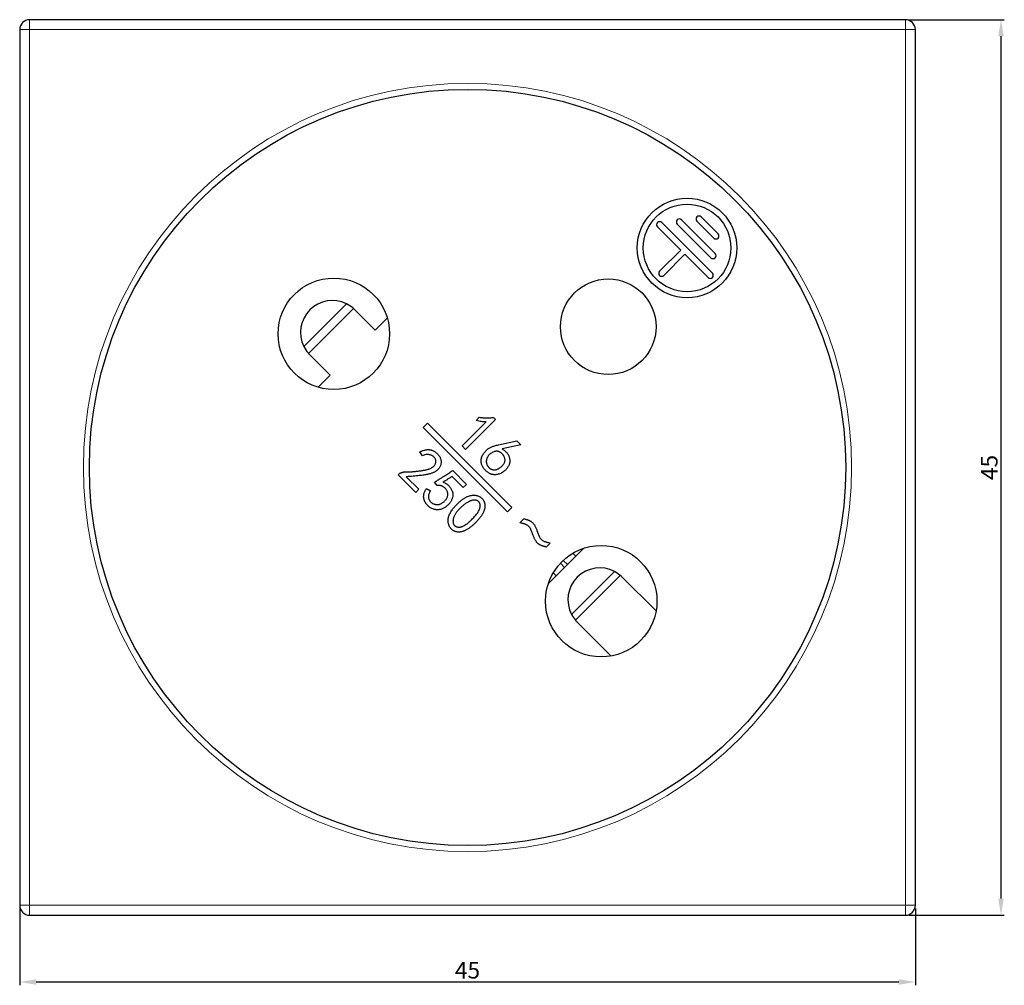
# Model space of a CAD drawing. Units: millimetres. Extents: x 0 to 49.5, y -3.5 to 45.
import ezdxf

# ---------------------------------------------------------------- set-up
doc = ezdxf.new("R2010")
doc.units = ezdxf.units.MM
for name, color, linetype, lineweight in [('Dimensions', 7, 'Continuous', 15), ('Dimensions @ 0.3333', 7, 'Continuous', 15), ('Visible (ISO)', 7, 'Continuous', 25), ('Visible Narrow (ISO)', 7, 'Continuous', 15)]:
    doc.layers.add(name, color=color, linetype=linetype, lineweight=lineweight)
doc.styles.add('titelhoek', font='arial.ttf')
doc.dimstyles.get("Standard").update_dxf_attribs({"dimtxt": 2.5, "dimasz": 2.5, "dimexe": 0.5, "dimexo": 0.5, "dimgap": 0.5, "dimtad": 1, "dimtxsty": 'titelhoek', "dimcen": 0, "dimadec": 0, "dimazin": 2, "dimtfac": 1, "dimtofl": 0, "dimtmove": 0, "dimatfit": 3, "dimfxl": 0, "dimtolj": 1, "dimtzin": 0, "dimarcsym": 0})

# ---------------------------------------------------------------- blocks, each defined once
blk = doc.blocks.new('*D25')
at = {"layer": 'Defpoints', "color": 0, "transparency": 16777216}
for p in [(0, 0.5), (45, 0.5), (45, -3.354)]:
    blk.add_point(p, dxfattribs=at)
at = {"layer": 'Dimensions', "color": 0, "lineweight": -2, "transparency": 16777216}
for p, q in [((0, 0.333), (0, -3.521)), ((45, 0.333), (45, -3.521)), ((0.833, -3.354), (44.167, -3.354))]:
    blk.add_line(p, q, dxfattribs=at)
at = {"layer": 'Dimensions', "color": 0, "transparency": 16777216}
for points in [[(0.833, -3.215), (0.833, -3.493), (0, -3.354)], [(44.167, -3.215), (44.167, -3.493), (45, -3.354)]]:
    blk.add_solid(points, dxfattribs=at)
at = {"layer": 'Dimensions', "color": 0, "transparency": 16777216, "insert": (22.5, -2.764), "char_height": 0.8333, "attachment_point": 5, "style": 'titelhoek'}
blk.add_mtext('\\A1;45', dxfattribs=at)
blk = doc.blocks.new('*D26')
at = {"layer": 'Defpoints', "color": 0, "transparency": 16777216}
for p in [(44.5, 45), (44.5, 0), (49.303, 0)]:
    blk.add_point(p, dxfattribs=at)
at = {"layer": 'Dimensions', "color": 0, "lineweight": -2, "transparency": 16777216}
for p, q in [((44.667, 45), (49.47, 45)), ((49.303, 44.167), (49.303, 0.833)), ((44.667, 0), (49.47, 0))]:
    blk.add_line(p, q, dxfattribs=at)
at = {"layer": 'Dimensions', "color": 0, "transparency": 16777216}
for points in [[(49.165, 44.167), (49.442, 44.167), (49.303, 45)], [(49.165, 0.833), (49.442, 0.833), (49.303, 0)]]:
    blk.add_solid(points, dxfattribs=at)
at = {"layer": 'Dimensions', "color": 0, "transparency": 16777216, "insert": (48.713, 22.5), "char_height": 0.8333, "attachment_point": 5, "rotation": 90, "style": 'titelhoek'}
blk.add_mtext('\\A1;45', dxfattribs=at)

msp = doc.modelspace()

# ---------------------------------------------------------------- linework, layer by layer
at = {"layer": 'Visible (ISO)'}
for p, q in [((44.5, 45), (0.5, 45)), ((0, 44.5), (0, 0.5)), ((45, 0.5), (45, 44.5)), ((32.258, 34.804), (34.804, 32.258)), ((33.036, 34.733), (34.733, 33.036)), ((33.248, 34.945), (34.945, 33.248)), ((34.026, 34.874), (34.874, 34.026)), ((34.238, 35.087), (35.087, 34.238)), ((32.046, 34.592), (33.213, 33.425)), ((32.152, 32.364), (33.213, 33.425)), ((32.364, 32.152), (33.425, 33.213)), ((33.425, 33.213), (34.592, 32.046)), ((16.843, 30.42), (17.864, 29.399)), ((17.864, 29.399), (18.47, 30.005)), ((15.601, 27.136), (14.58, 28.157)), ((14.995, 26.53), (15.601, 27.136)), ((22.228, 23.584), (23.433, 24.789)), ((23.905, 24.911), (22.403, 23.409)), ((22.927, 24.859), (23.093, 25.025)), ((23.8, 25.016), (23.905, 24.911)), ((20.485, 24.727), (20.273, 24.515)), ((20.273, 24.515), (24.515, 20.273)), ((24.727, 20.485), (20.485, 24.727)), ((24.059, 23.639), (24.976, 23.84)), ((24.976, 23.84), (25.177, 23.639)), ((20.238, 23.09), (20.099, 23.282)), ((22.403, 23.409), (22.228, 23.584)), ((25.177, 23.639), (24.234, 23.43)), ((21.755, 22.342), (22.444, 21.652)), ((19.016, 22.129), (19.051, 22.164)), ((19.898, 21.247), (19.016, 22.129)), ((19.426, 22.033), (20.055, 21.405)), ((22.287, 21.495), (21.728, 22.054)), ((20.055, 21.405), (19.898, 21.247)), ((20.436, 21.443), (20.637, 21.329)), ((20.969, 21.591), (20.838, 21.757)), ((22.444, 21.652), (22.287, 21.495)), ((24.515, 20.273), (24.727, 20.485)), ((25.126, 19.726), (25.328, 19.927)), ((26.661, 18.702), (26.457, 18.498)), ((26.558, 16.659), (28.341, 18.442)), ((27.795, 18.194), (27.945, 18.045)), ((26.806, 17.205), (26.955, 17.055)), ((30.278, 16.985), (31.974, 15.289)), ((29.711, 13.026), (28.015, 14.722)), ((0.5, 0), (44.5, 0))]:
    msp.add_line(p, q, dxfattribs=at)
for centre, radius in [((22.5, 22.5), 19), ((33.531, 33.531), 2.5), ((33.531, 33.531), 2.2), ((15.782, 29.218), 2.8), ((29.571, 29.571), 2.4), ((29.218, 15.782), 2.8)]:
    msp.add_circle(centre, radius, dxfattribs=at)
for centre, radius, start, end in [((0.5, 44.5), 0.5, 90, 180), ((44.5, 44.5), 0.5, 0, 90), ((34.132, 34.98), 0.15, 45, 225), ((32.152, 34.698), 0.15, 45, 225), ((33.142, 34.839), 0.15, 45, 225), ((34.98, 34.132), 0.15, 225, 45), ((34.839, 33.142), 0.15, 225, 45), ((32.258, 32.258), 0.15, 135, 315), ((34.698, 32.152), 0.15, 225, 45), ((15.712, 29.288), 1.6, 63.8575, 206.1425), ((29.147, 15.853), 1.6, 62.203, 207.797), ((0.5, 0.5), 0.5, 180, 270), ((44.5, 0.5), 0.5, 270, 0)]:
    msp.add_arc(centre, radius, start, end, dxfattribs=at)
for centre, major_axis, ratio, start_param, end_param in [((15.712, 29.288), (-0.077, 1.598), 0.999999, 5.449478, 5.513527), ((15.712, 29.288), (0.076, 1.598), 0.999999, 2.339602, 2.403652), ((29.003, 15.709), (1.275, 1.275), 0.941742, 6.283179, 6.36386), ((29.291, 15.997), (-1.275, -1.275), 0.941742, 6.20251, 6.283192)]:
    msp.add_ellipse(centre, major_axis=major_axis, ratio=ratio, start_param=start_param, end_param=end_param, dxfattribs=at)
for points, knots in [([(16.768, 30.49), (16.759, 30.498), (16.75, 30.506), (16.645, 30.594), (16.531, 30.668), (16.417, 30.725)], [0.44884673, 0.44884673, 0.44884673, 0.44884673, 0.45263046, 0.45263046, 0.49098093, 0.49098093, 0.49098093, 0.49098093]), ([(14.275, 28.583), (14.332, 28.469), (14.406, 28.355), (14.494, 28.25), (14.502, 28.241), (14.51, 28.232)], [0.18682177, 0.18682177, 0.18682177, 0.18682177, 0.22517224, 0.22517224, 0.22895598, 0.22895598, 0.22895598, 0.22895598]), ([(23.433, 24.789), (23.395, 24.79), (23.314, 24.791), (23.191, 24.806), (23.06, 24.827), (22.972, 24.848), (22.927, 24.859)], [0, 0, 0, 0, 0.227931, 0.470569, 0.726956, 1, 1, 1, 1]), ([(23.093, 25.025), (23.123, 25.019), (23.184, 25.008), (23.274, 24.997), (23.364, 24.99), (23.453, 24.987), (23.541, 24.988), (23.628, 24.993), (23.715, 25.002), (23.772, 25.011), (23.8, 25.016)], [0, 0, 0, 0, 0.130436, 0.258015, 0.384427, 0.50985, 0.633261, 0.756224, 0.878375, 1, 1, 1, 1]), ([(20.099, 23.282), (20.121, 23.293), (20.164, 23.313), (20.228, 23.338), (20.29, 23.36), (20.351, 23.376), (20.409, 23.388), (20.464, 23.396), (20.518, 23.398), (20.57, 23.397), (20.62, 23.39), (20.668, 23.38), (20.715, 23.366), (20.76, 23.348), (20.805, 23.327), (20.847, 23.301), (20.889, 23.272), (20.915, 23.25), (20.928, 23.239)], [0, 0, 0, 0, 0.082409, 0.1604059, 0.2341805, 0.3044555, 0.3710051, 0.43414, 0.4941995, 0.5521711, 0.608504, 0.6639972, 0.7184978, 0.7735382, 0.828603, 0.8847575, 0.9415847, 1, 1, 1, 1]), ([(24.234, 23.43), (24.257, 23.415), (24.303, 23.387), (24.366, 23.341), (24.423, 23.294), (24.471, 23.246), (24.513, 23.196), (24.547, 23.144), (24.574, 23.092), (24.592, 23.038), (24.605, 22.984), (24.616, 22.933), (24.622, 22.884), (24.625, 22.837), (24.625, 22.792), (24.62, 22.749), (24.613, 22.708), (24.597, 22.657), (24.572, 22.597), (24.534, 22.527), (24.488, 22.461), (24.435, 22.398), (24.376, 22.341), (24.312, 22.288), (24.243, 22.242), (24.169, 22.201), (24.09, 22.169), (24.005, 22.147), (23.916, 22.136), (23.838, 22.135), (23.775, 22.141), (23.727, 22.151), (23.679, 22.166), (23.631, 22.186), (23.584, 22.211), (23.536, 22.241), (23.489, 22.277), (23.443, 22.316), (23.399, 22.359), (23.358, 22.402), (23.322, 22.448), (23.289, 22.494), (23.261, 22.541), (23.237, 22.588), (23.218, 22.637), (23.202, 22.687), (23.191, 22.737), (23.185, 22.786), (23.182, 22.835), (23.185, 22.884), (23.191, 22.932), (23.203, 22.979), (23.217, 23.026), (23.244, 23.087), (23.283, 23.159), (23.336, 23.239), (23.394, 23.311), (23.439, 23.353), (23.461, 23.373)], [0, 0, 0, 0, 0.023239, 0.045165, 0.065526, 0.084812, 0.102818, 0.11991, 0.136481, 0.152431, 0.167815, 0.1825, 0.196384, 0.20953, 0.22201, 0.234031, 0.245562, 0.256715, 0.278696, 0.300803, 0.323179, 0.346192, 0.369392, 0.392521, 0.415715, 0.43926, 0.463151, 0.487335, 0.512358, 0.538605, 0.552047, 0.565698, 0.579735, 0.594214, 0.609177, 0.624738, 0.641283, 0.658532, 0.676003, 0.692663, 0.708858, 0.724563, 0.739854, 0.754813, 0.769483, 0.784012, 0.798371, 0.812255, 0.825908, 0.839432, 0.852933, 0.86654, 0.880333, 0.894338, 0.922196, 0.948744, 0.974706, 1, 1, 1, 1]), ([(24.385, 22.877), (24.385, 22.882), (24.384, 22.902), (24.379, 22.937), (24.367, 22.98), (24.352, 23.022), (24.333, 23.062), (24.31, 23.101), (24.285, 23.137), (24.255, 23.171), (24.222, 23.204), (24.186, 23.234), (24.148, 23.26), (24.109, 23.282), (24.069, 23.299), (24.028, 23.309), (23.986, 23.315), (23.944, 23.315), (23.901, 23.31), (23.843, 23.296), (23.774, 23.27), (23.697, 23.228), (23.626, 23.175), (23.574, 23.123), (23.538, 23.077), (23.513, 23.042), (23.493, 23.006), (23.476, 22.97), (23.462, 22.932), (23.452, 22.893), (23.446, 22.854), (23.444, 22.828), (23.443, 22.814)], [0.5, 0.5, 0.5, 0.5, 0.5048507, 0.5205598, 0.5361483, 0.551509, 0.566771, 0.582066, 0.5974324, 0.6128544, 0.6289006, 0.6452361, 0.6614345, 0.6768476, 0.6917286, 0.7063157, 0.7207239, 0.7351653, 0.750026, 0.7653826, 0.7962136, 0.8263933, 0.8563216, 0.8868423, 0.9020836, 0.9167868, 0.9310765, 0.9450635, 0.9588656, 0.9724914, 0.9861615, 1, 1, 1, 1]), ([(23.461, 23.373), (23.483, 23.392), (23.525, 23.428), (23.592, 23.473), (23.657, 23.511), (23.723, 23.54), (23.794, 23.565), (23.873, 23.589), (23.962, 23.615), (24.026, 23.631), (24.059, 23.639)], [0, 0, 0, 0, 0.130696, 0.25138, 0.364815, 0.470425, 0.58016, 0.704383, 0.844494, 1, 1, 1, 1]), ([(19.051, 22.164), (19.062, 22.174), (19.086, 22.194), (19.125, 22.218), (19.166, 22.238), (19.21, 22.255), (19.256, 22.267), (19.305, 22.275), (19.356, 22.279), (19.41, 22.278), (19.468, 22.276), (19.531, 22.277), (19.599, 22.279), (19.674, 22.283), (19.753, 22.289), (19.839, 22.296), (19.93, 22.307), (20.024, 22.317), (20.118, 22.329), (20.207, 22.342), (20.289, 22.356), (20.364, 22.37), (20.432, 22.385), (20.493, 22.4), (20.547, 22.417), (20.609, 22.439), (20.675, 22.469), (20.744, 22.51), (20.801, 22.554), (20.846, 22.603), (20.878, 22.656), (20.9, 22.712), (20.909, 22.772), (20.908, 22.833), (20.897, 22.893), (20.873, 22.949), (20.839, 23), (20.793, 23.044), (20.741, 23.082), (20.681, 23.111), (20.617, 23.134), (20.548, 23.149), (20.474, 23.154), (20.397, 23.145), (20.317, 23.125), (20.265, 23.102), (20.238, 23.09)], [0, 0, 0, 0, 0.015556, 0.030941, 0.04632, 0.062057, 0.078062, 0.094564, 0.111802, 0.129771, 0.149139, 0.170361, 0.193454, 0.218432, 0.24546, 0.274378, 0.305221, 0.337961, 0.370451, 0.400813, 0.428775, 0.454476, 0.477964, 0.499229, 0.518191, 0.535144, 0.56509, 0.591975, 0.616118, 0.638051, 0.658561, 0.678268, 0.69836, 0.719119, 0.739959, 0.759953, 0.780361, 0.801501, 0.823379, 0.845616, 0.8683, 0.89221, 0.917042, 0.942907, 0.970257, 1, 1, 1, 1]), ([(20.928, 23.239), (20.943, 23.226), (20.973, 23.2), (21.015, 23.16), (21.05, 23.119), (21.082, 23.078), (21.109, 23.033), (21.131, 22.984), (21.15, 22.93), (21.165, 22.871), (21.174, 22.809), (21.173, 22.743), (21.163, 22.674), (21.144, 22.604), (21.114, 22.533), (21.069, 22.464), (21.013, 22.399), (20.957, 22.347), (20.906, 22.308), (20.861, 22.28), (20.811, 22.254), (20.756, 22.23), (20.696, 22.207), (20.631, 22.187), (20.561, 22.167), (20.484, 22.15), (20.399, 22.134), (20.3, 22.118), (20.188, 22.103), (20.063, 22.088), (19.923, 22.074), (19.77, 22.06), (19.602, 22.046), (19.486, 22.038), (19.426, 22.033)], [0, 0, 0, 0, 0.023012, 0.044851, 0.065618, 0.085166, 0.104757, 0.125249, 0.147004, 0.1702, 0.194273, 0.219191, 0.245273, 0.273284, 0.302685, 0.333451, 0.366074, 0.401345, 0.420261, 0.440276, 0.46186, 0.484719, 0.509098, 0.53507, 0.562742, 0.592072, 0.624939, 0.662817, 0.706023, 0.754451, 0.807898, 0.86676, 0.930675, 1, 1, 1, 1]), ([(23.443, 22.814), (23.443, 22.801), (23.444, 22.774), (23.448, 22.735), (23.457, 22.696), (23.47, 22.658), (23.487, 22.62), (23.507, 22.583), (23.533, 22.547), (23.561, 22.512), (23.592, 22.48), (23.625, 22.452), (23.661, 22.428), (23.698, 22.41), (23.738, 22.395), (23.779, 22.386), (23.822, 22.381), (23.867, 22.381), (23.913, 22.386), (23.959, 22.396), (24.005, 22.413), (24.051, 22.434), (24.097, 22.461), (24.143, 22.493), (24.189, 22.531), (24.234, 22.573), (24.275, 22.618), (24.311, 22.664), (24.34, 22.709), (24.362, 22.755), (24.377, 22.801), (24.384, 22.842), (24.385, 22.867), (24.385, 22.877)], [0, 0, 0, 0, 0.0138094, 0.0275484, 0.0412148, 0.0551151, 0.069181, 0.0837465, 0.0988008, 0.1144884, 0.1301991, 0.1451738, 0.1598298, 0.1741653, 0.1885227, 0.2031529, 0.2180136, 0.2335649, 0.2495293, 0.2656225, 0.2824351, 0.2999021, 0.3182467, 0.3374871, 0.3580087, 0.3797875, 0.4013502, 0.4212526, 0.4397891, 0.4571796, 0.4735389, 0.4892961, 0.5, 0.5, 0.5, 0.5]), ([(20.838, 21.757), (20.842, 21.759), (20.852, 21.765), (20.869, 21.776), (20.893, 21.79), (20.923, 21.808), (20.959, 21.831), (21.001, 21.857), (21.05, 21.888), (21.104, 21.922), (21.164, 21.961), (21.231, 22.003), (21.303, 22.05), (21.381, 22.101), (21.466, 22.156), (21.557, 22.214), (21.654, 22.277), (21.72, 22.32), (21.755, 22.342)], [0, 0, 0, 0, 0.012477, 0.031245, 0.056824, 0.089432, 0.128353, 0.174305, 0.226707, 0.285783, 0.351535, 0.42432, 0.503197, 0.589336, 0.681923, 0.781313, 0.887256, 1, 1, 1, 1]), ([(21.728, 22.054), (21.705, 22.039), (21.661, 22.008), (21.596, 21.965), (21.533, 21.924), (21.474, 21.887), (21.418, 21.852), (21.365, 21.821), (21.314, 21.792), (21.281, 21.774), (21.265, 21.766)], [0, 0, 0, 0, 0.151663, 0.295611, 0.432093, 0.560881, 0.681542, 0.794833, 0.901221, 1, 1, 1, 1]), ([(21.265, 21.766), (21.296, 21.754), (21.355, 21.731), (21.436, 21.687), (21.507, 21.636), (21.568, 21.58), (21.619, 21.518), (21.664, 21.452), (21.702, 21.382), (21.734, 21.309), (21.757, 21.235), (21.768, 21.161), (21.769, 21.091), (21.756, 21.024), (21.736, 20.96), (21.714, 20.899), (21.688, 20.842), (21.659, 20.787), (21.626, 20.736), (21.588, 20.685), (21.545, 20.637), (21.497, 20.591), (21.445, 20.546), (21.388, 20.505), (21.326, 20.468), (21.262, 20.433), (21.195, 20.405), (21.127, 20.385), (21.059, 20.374), (20.99, 20.372), (20.922, 20.378), (20.853, 20.391), (20.784, 20.41), (20.714, 20.438), (20.644, 20.473), (20.578, 20.519), (20.513, 20.575), (20.462, 20.628), (20.424, 20.675), (20.397, 20.713), (20.374, 20.753), (20.353, 20.795), (20.336, 20.84), (20.32, 20.886), (20.31, 20.935), (20.3, 20.985), (20.295, 21.037), (20.296, 21.091), (20.305, 21.146), (20.319, 21.203), (20.338, 21.261), (20.365, 21.321), (20.397, 21.382), (20.423, 21.422), (20.436, 21.443)], [0, 0, 0, 0, 0.027955, 0.053882, 0.078343, 0.101467, 0.124024, 0.146597, 0.169147, 0.191954, 0.214241, 0.234921, 0.254713, 0.273894, 0.292801, 0.31109, 0.328806, 0.346223, 0.36356, 0.381321, 0.399584, 0.418461, 0.437867, 0.457817, 0.478093, 0.499004, 0.519777, 0.539845, 0.559218, 0.57837, 0.597704, 0.617445, 0.637888, 0.658997, 0.680951, 0.703812, 0.727821, 0.753239, 0.766294, 0.779479, 0.792544, 0.80588, 0.819323, 0.833035, 0.847089, 0.861647, 0.876418, 0.891657, 0.907309, 0.923794, 0.941253, 0.959616, 0.979186, 1, 1, 1, 1]), ([(20.637, 21.329), (20.623, 21.305), (20.598, 21.26), (20.567, 21.191), (20.547, 21.126), (20.535, 21.065), (20.533, 21.007), (20.54, 20.953), (20.557, 20.903), (20.583, 20.857), (20.614, 20.817), (20.646, 20.779), (20.679, 20.747), (20.712, 20.718), (20.747, 20.694), (20.782, 20.674), (20.818, 20.659), (20.866, 20.644), (20.927, 20.635), (20.999, 20.633), (21.068, 20.643), (21.135, 20.664), (21.2, 20.695), (21.261, 20.734), (21.321, 20.781), (21.375, 20.835), (21.425, 20.894), (21.463, 20.957), (21.491, 21.022), (21.508, 21.088), (21.513, 21.155), (21.509, 21.219), (21.493, 21.281), (21.468, 21.339), (21.432, 21.394), (21.387, 21.446), (21.332, 21.493), (21.281, 21.529), (21.236, 21.554), (21.2, 21.57), (21.164, 21.582), (21.127, 21.591), (21.088, 21.596), (21.049, 21.598), (21.009, 21.597), (20.982, 21.593), (20.969, 21.591)], [0, 0, 0, 0, 0.031893, 0.060932, 0.087318, 0.111493, 0.133655, 0.154396, 0.17479, 0.195108, 0.215152, 0.234276, 0.252213, 0.269186, 0.285489, 0.301088, 0.316217, 0.331138, 0.359918, 0.387434, 0.414516, 0.441637, 0.469286, 0.497387, 0.526513, 0.557083, 0.58716, 0.615622, 0.642761, 0.66945, 0.695263, 0.71998, 0.744459, 0.769018, 0.794338, 0.820554, 0.848399, 0.878181, 0.89345, 0.908486, 0.9234, 0.938263, 0.953219, 0.96843, 0.98398, 1, 1, 1, 1]), ([(22.07, 20.743), (22.09, 20.761), (22.128, 20.796), (22.186, 20.845), (22.242, 20.889), (22.297, 20.93), (22.35, 20.965), (22.402, 20.996), (22.452, 21.022), (22.517, 21.052), (22.597, 21.079), (22.693, 21.101), (22.79, 21.11), (22.871, 21.108), (22.934, 21.1), (22.98, 21.089), (23.026, 21.074), (23.069, 21.055), (23.112, 21.031), (23.154, 21.004), (23.193, 20.971), (23.232, 20.936), (23.268, 20.897), (23.298, 20.854), (23.324, 20.809), (23.344, 20.761), (23.359, 20.71), (23.368, 20.656), (23.373, 20.6), (23.372, 20.542), (23.367, 20.482), (23.357, 20.423), (23.342, 20.364), (23.323, 20.305), (23.299, 20.247), (23.271, 20.189), (23.238, 20.131), (23.188, 20.054), (23.115, 19.958), (23.017, 19.842), (22.914, 19.735), (22.843, 19.668), (22.811, 19.638)], [0, 0, 0, 0, 0.0140604, 0.0273434, 0.040039, 0.0519861, 0.0632703, 0.0738477, 0.0838887, 0.0933194, 0.1112351, 0.1285968, 0.1456129, 0.1625587, 0.1709832, 0.1793785, 0.1877593, 0.1961776, 0.2046639, 0.2134305, 0.2224805, 0.2318304, 0.2411859, 0.2503625, 0.2594704, 0.2686226, 0.2779073, 0.2874615, 0.2973016, 0.3076758, 0.3182567, 0.3289426, 0.3396358, 0.350529, 0.3615763, 0.372922, 0.3845331, 0.3965371, 0.421613, 0.4483457, 0.4767205, 0.5, 0.5, 0.5, 0.5]), ([(22.59, 19.764), (22.612, 19.784), (22.662, 19.832), (22.737, 19.909), (22.813, 19.991), (22.885, 20.07), (22.952, 20.148), (23.011, 20.226), (23.06, 20.308), (23.099, 20.393), (23.124, 20.466), (23.137, 20.524), (23.142, 20.566), (23.142, 20.606), (23.137, 20.644), (23.128, 20.68), (23.113, 20.713), (23.094, 20.745), (23.07, 20.774), (23.043, 20.8), (23.012, 20.822), (22.978, 20.839), (22.942, 20.852), (22.902, 20.86), (22.86, 20.864), (22.815, 20.863), (22.768, 20.857), (22.717, 20.847), (22.665, 20.831), (22.61, 20.808), (22.553, 20.78), (22.494, 20.747), (22.433, 20.707), (22.37, 20.662), (22.327, 20.63), (22.306, 20.612)], [0.5, 0.5, 0.5, 0.5, 0.5218267, 0.550193, 0.5772393, 0.6030525, 0.6276558, 0.6511699, 0.6738797, 0.69644, 0.7187265, 0.7295076, 0.7396521, 0.7491819, 0.7582257, 0.7671767, 0.7759651, 0.7847639, 0.7939016, 0.8030722, 0.8120506, 0.8211195, 0.8304071, 0.8400126, 0.8501353, 0.8608845, 0.8724853, 0.8848297, 0.8980441, 0.9122629, 0.9275761, 0.9438498, 0.9613404, 0.9800959, 1, 1, 1, 1]), ([(22.811, 19.638), (22.801, 19.63), (22.77, 19.602), (22.718, 19.556), (22.654, 19.504), (22.591, 19.457), (22.529, 19.415), (22.468, 19.377), (22.407, 19.345), (22.348, 19.316), (22.29, 19.293), (22.232, 19.275), (22.175, 19.262), (22.118, 19.254), (22.063, 19.252), (22.008, 19.256), (21.953, 19.264), (21.899, 19.278), (21.847, 19.297), (21.797, 19.321), (21.75, 19.349), (21.708, 19.381), (21.671, 19.419), (21.637, 19.46), (21.608, 19.505), (21.583, 19.555), (21.563, 19.608), (21.547, 19.662), (21.534, 19.716), (21.526, 19.769), (21.523, 19.82), (21.523, 19.871), (21.528, 19.92), (21.536, 19.968), (21.555, 20.029), (21.583, 20.105), (21.622, 20.193), (21.669, 20.277), (21.712, 20.347), (21.751, 20.402), (21.784, 20.445), (21.822, 20.49), (21.863, 20.537), (21.909, 20.586), (21.959, 20.637), (22.013, 20.69), (22.051, 20.725), (22.07, 20.743)], [0.5, 0.5, 0.5, 0.5, 0.5068787, 0.5220433, 0.5366247, 0.5504676, 0.563708, 0.5763289, 0.5884051, 0.5999701, 0.611032, 0.6216445, 0.6319473, 0.6419305, 0.6517425, 0.6614037, 0.6710778, 0.6807885, 0.690711, 0.7004989, 0.7100617, 0.7194162, 0.7286431, 0.7379722, 0.7474144, 0.7571282, 0.7672878, 0.7774416, 0.7871733, 0.7965148, 0.8056151, 0.8144496, 0.8230787, 0.831647, 0.8401635, 0.8571906, 0.8740934, 0.8911373, 0.9082504, 0.9172009, 0.9267973, 0.9371535, 0.9481782, 0.9600479, 0.9725997, 0.9859537, 1, 1, 1, 1]), ([(22.306, 20.612), (22.284, 20.595), (22.242, 20.56), (22.181, 20.505), (22.124, 20.45), (22.07, 20.395), (22.021, 20.339), (21.975, 20.282), (21.933, 20.225), (21.896, 20.168), (21.862, 20.111), (21.834, 20.056), (21.81, 20.002), (21.792, 19.95), (21.78, 19.899), (21.772, 19.85), (21.77, 19.803), (21.772, 19.757), (21.78, 19.714), (21.791, 19.675), (21.807, 19.639), (21.827, 19.608), (21.851, 19.58), (21.879, 19.556), (21.912, 19.536), (21.948, 19.52), (21.986, 19.508), (22.027, 19.501), (22.068, 19.499), (22.111, 19.501), (22.155, 19.509), (22.2, 19.521), (22.246, 19.538), (22.31, 19.567), (22.389, 19.612), (22.481, 19.674), (22.547, 19.727), (22.583, 19.758), (22.59, 19.764)], [0, 0, 0, 0, 0.0203029, 0.0399224, 0.0590436, 0.0775381, 0.0955931, 0.1130893, 0.130133, 0.1466987, 0.1626436, 0.1776592, 0.1918022, 0.2050486, 0.2175997, 0.2294787, 0.2409056, 0.251896, 0.2623529, 0.2721707, 0.281498, 0.2904132, 0.2992114, 0.3080936, 0.3171969, 0.3267717, 0.3365155, 0.3462983, 0.3562866, 0.3664963, 0.3772808, 0.3884089, 0.4003282, 0.4128738, 0.439017, 0.4656937, 0.4933656, 0.5, 0.5, 0.5, 0.5]), ([(25.328, 19.927), (25.345, 19.922), (25.379, 19.913), (25.426, 19.898), (25.47, 19.886), (25.509, 19.872), (25.545, 19.86), (25.576, 19.848), (25.603, 19.838), (25.633, 19.824), (25.667, 19.806), (25.704, 19.783), (25.738, 19.756), (25.758, 19.738), (25.768, 19.728)], [0, 0, 0, 0, 0.110535, 0.212438, 0.306447, 0.391156, 0.467981, 0.53627, 0.595681, 0.647112, 0.739295, 0.828963, 0.91552, 1, 1, 1, 1]), ([(25.588, 19.528), (25.578, 19.537), (25.559, 19.556), (25.523, 19.581), (25.485, 19.605), (25.449, 19.623), (25.416, 19.638), (25.387, 19.649), (25.354, 19.661), (25.317, 19.673), (25.275, 19.685), (25.229, 19.699), (25.179, 19.712), (25.145, 19.721), (25.126, 19.726)], [0, 0, 0, 0, 0.0790095, 0.1626809, 0.2521346, 0.3473109, 0.4010091, 0.4614474, 0.531056, 0.608907, 0.6940353, 0.7874577, 0.8901989, 1, 1, 1, 1]), ([(25.782, 19.125), (25.775, 19.144), (25.761, 19.181), (25.742, 19.233), (25.724, 19.279), (25.707, 19.32), (25.693, 19.354), (25.681, 19.384), (25.67, 19.408), (25.654, 19.441), (25.629, 19.482), (25.601, 19.513), (25.588, 19.528)], [0, 0, 0, 0, 0.1371419, 0.260501, 0.3705006, 0.4671594, 0.5511352, 0.6224279, 0.6793453, 0.7241107, 0.8679165, 1, 1, 1, 1]), ([(25.768, 19.728), (25.779, 19.717), (25.8, 19.694), (25.83, 19.654), (25.861, 19.608), (25.889, 19.555), (25.919, 19.498), (25.947, 19.433), (25.976, 19.363), (25.994, 19.314), (26.004, 19.288)], [0, 0, 0, 0, 0.090423, 0.189812, 0.298668, 0.417236, 0.547467, 0.687267, 0.837739, 1, 1, 1, 1]), ([(26.019, 18.694), (26.009, 18.705), (25.988, 18.728), (25.958, 18.767), (25.928, 18.812), (25.898, 18.863), (25.869, 18.92), (25.84, 18.983), (25.81, 19.052), (25.792, 19.1), (25.782, 19.125)], [0, 0, 0, 0, 0.08947, 0.189501, 0.297615, 0.416635, 0.546916, 0.686336, 0.837921, 1, 1, 1, 1]), ([(26.004, 19.288), (26.01, 19.271), (26.022, 19.238), (26.04, 19.19), (26.056, 19.146), (26.071, 19.108), (26.085, 19.074), (26.097, 19.044), (26.109, 19.02), (26.128, 18.982), (26.155, 18.934), (26.187, 18.898), (26.201, 18.882)], [0, 0, 0, 0, 0.12263, 0.23422, 0.336271, 0.427287, 0.507703, 0.57756, 0.63797, 0.687427, 0.854528, 1, 1, 1, 1]), ([(26.201, 18.882), (26.22, 18.865), (26.259, 18.83), (26.312, 18.803), (26.353, 18.786), (26.38, 18.777), (26.413, 18.767), (26.452, 18.755), (26.496, 18.743), (26.546, 18.73), (26.601, 18.716), (26.64, 18.707), (26.661, 18.702)], [0, 0, 0, 0, 0.151416, 0.310384, 0.357459, 0.414821, 0.483598, 0.564462, 0.655811, 0.758707, 0.873435, 1, 1, 1, 1]), ([(26.457, 18.498), (26.439, 18.503), (26.405, 18.513), (26.357, 18.527), (26.312, 18.541), (26.273, 18.554), (26.237, 18.566), (26.206, 18.578), (26.179, 18.589), (26.149, 18.603), (26.116, 18.62), (26.08, 18.643), (26.048, 18.667), (26.028, 18.685), (26.019, 18.694)], [0, 0, 0, 0, 0.1138035, 0.2175523, 0.3136619, 0.4000713, 0.4774972, 0.5463216, 0.6055961, 0.6574302, 0.7488577, 0.8367951, 0.9203008, 1, 1, 1, 1])]:
    msp.add_open_spline(points, degree=3, knots=knots, dxfattribs=at)
for points in [[(30.177, 17.077), (30.091, 17.149), (29.993, 17.216), (29.893, 17.269)], [(27.731, 15.107), (27.784, 15.007), (27.851, 14.909), (27.923, 14.823)]]:
    msp.add_open_spline(points, degree=3, dxfattribs=at)
at = {"layer": 'Visible Narrow (ISO)'}
for p, q in [((0.5, 45), (0.5, 44.5)), ((44.5, 44.5), (44.5, 45)), ((0.5, 44.5), (0, 44.5)), ((0.5, 0.5), (0.5, 44.5)), ((0.5, 44.5), (44.5, 44.5)), ((45, 44.5), (44.5, 44.5)), ((44.5, 44.5), (44.5, 0.5)), ((16.417, 30.725), (14.275, 28.583)), ((14.51, 28.232), (16.768, 30.49)), ((27.31, 17.832), (27.52, 17.621)), ((27.168, 17.69), (27.379, 17.48)), ((27.731, 15.107), (29.893, 17.269)), ((27.923, 14.823), (30.177, 17.077)), ((0, 0.5), (0.5, 0.5)), ((0.5, 0.5), (0.5, 0)), ((44.5, 0.5), (0.5, 0.5)), ((44.5, 0.5), (45, 0.5)), ((44.5, 0), (44.5, 0.5))]:
    msp.add_line(p, q, dxfattribs=at)
msp.add_circle((22.5, 22.5), 19.3, dxfattribs=at)

# ---------------------------------------------------------------- dimensions: what is measured, and where the dimension line sits
at = {"layer": 'Dimensions @ 0.3333'}
dim = msp.add_linear_dim(base=(49.303, 0), p1=(44.5, 45), p2=(44.5, 0), angle=90, dimstyle='Standard', override={"dimscale": 0.333333, "dimtix": 0, "dimtofl": 0, "dimtmove": 0, "dimatfit": 3}, dxfattribs=at)
dim.commit()
dim.dimension.update_dxf_attribs({"geometry": '*D26', "text_midpoint": (48.713, 22.5)})
dim = msp.add_linear_dim(base=(45, -3.354), p1=(0, 0.5), p2=(45, 0.5), dimstyle='Standard', override={"dimscale": 0.333333, "dimtix": 0, "dimtofl": 0, "dimtmove": 0, "dimatfit": 3}, dxfattribs=at)
dim.commit()
dim.dimension.update_dxf_attribs({"geometry": '*D25', "text_midpoint": (22.5, -2.764)})

doc.saveas('drawing.dxf')
